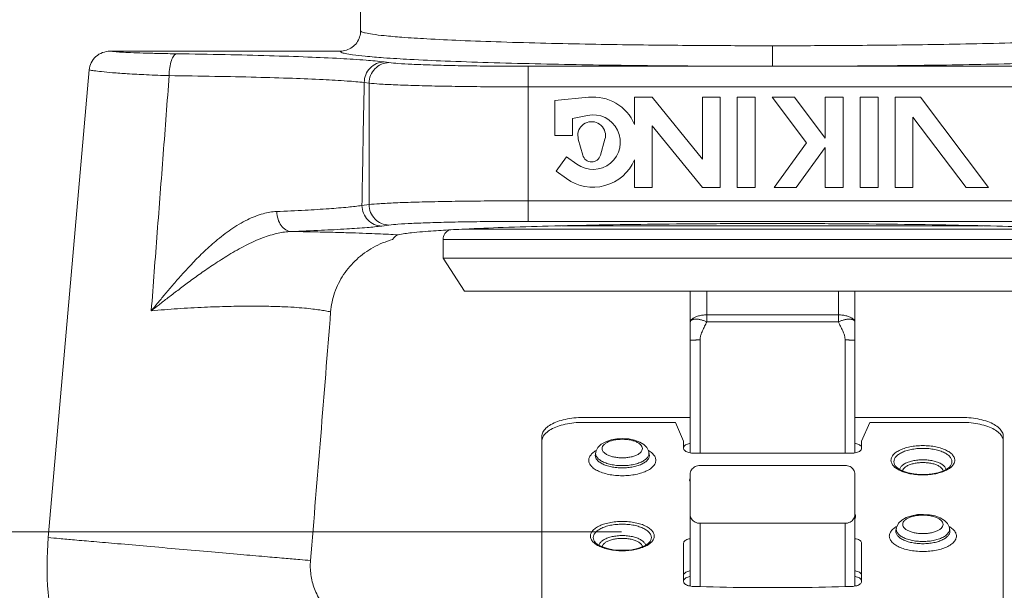
# Model space of a CAD drawing. Extents: x 17.66 to 22.1, y 1.87 to 6.97.
# Drawn here: x 19.86 to 21.35, y 5.31 to 6.18 of the extents above; entities that cross this region are included whole.
import ezdxf

# ---------------------------------------------------------------- set-up
doc = ezdxf.new("R2010")
doc.units = 0
doc.header["$MEASUREMENT"] = 0
doc.layers.get('0').update_dxf_attribs({"linetype": 'CONTINUOUS'})

msp = doc.modelspace()

# ---------------------------------------------------------------- linework, layer by layer
at = {"color": 7, "lineweight": 20}
for p, q in [((20.37304906346185, 6.160401295672656), (20.37304906346185, 6.241258820672656)), ((19.99311736456185, 6.129182283772656), (20.34184996686185, 6.129182283772656)), ((20.99804906346185, 6.137486292672656), (20.99804906346185, 6.106305301772657)), ((20.40870960856185, 6.112850410072657), (20.41608453596185, 6.111889264672656)), ((19.96130549496185, 6.100817164972656), (19.89919429076185, 5.390884693072656)), ((21.36871731646185, 6.106227443872656), (20.62738081046185, 6.106227443872656)), ((20.62738081046185, 6.106227443872656), (20.62738081046185, 5.870938808772657)), ((20.37852442646185, 6.081619446772656), (20.38589935386185, 6.080658301372656)), ((20.38589935386185, 5.896456687672656), (20.38589935386185, 6.080658301372656)), ((20.62738081046185, 6.074996480572656), (21.36871731646185, 6.074996480572656)), ((20.71865010986185, 6.059336815472657), (20.66752104956185, 6.054182283772656)), ((20.66752104956185, 6.054182283772656), (20.66752104956185, 6.001182283772656)), ((20.81532314536185, 6.059182283772656), (20.78852104956185, 6.059182283772656)), ((20.78852104956185, 6.059182283772656), (20.78852104956185, 6.018075591572656)), ((20.89152104956185, 5.965085708472656), (20.81532314536185, 6.059182283772656)), ((20.91852104956185, 6.059182283772656), (20.89152104956185, 6.059182283772656)), ((20.89152104956185, 6.059182283772656), (20.89152104956185, 5.965085708472656)), ((20.91852104956185, 5.922182283772656), (20.91852104956185, 6.059182283772656)), ((20.97152104956185, 6.059182283772656), (20.94452104956185, 6.059182283772656)), ((20.94452104956185, 6.059182283772656), (20.94452104956185, 5.922182283772656)), ((20.97152104956185, 5.922182283772656), (20.97152104956185, 6.059182283772656)), ((21.03132871236185, 6.059182283772656), (20.99752104956185, 6.059182283772656)), ((20.99752104956185, 6.059182283772656), (21.04964088566185, 5.990016925172656)), ((21.07804906346185, 5.997182283772656), (21.03132871236185, 6.059182283772656)), ((21.10504906346185, 6.059182283772656), (21.07804906346185, 6.059182283772656)), ((21.07804906346185, 6.059182283772656), (21.07804906346185, 5.997182283772656)), ((21.10504906346185, 5.922182283772656), (21.10504906346185, 6.059182283772656)), ((21.15804906346185, 6.059182283772656), (21.13104906346185, 6.059182283772656)), ((21.13104906346185, 6.059182283772656), (21.13104906346185, 5.922182283772656)), ((21.15804906346185, 5.922182283772656), (21.15804906346185, 6.059182283772656)), ((21.22225010476185, 6.059182283772656), (21.18404906346185, 6.059182283772656)), ((21.18404906346185, 6.059182283772656), (21.18404906346185, 5.922182283772656)), ((21.32548700956185, 5.922182283772656), (21.22225010476185, 6.059182283772656)), ((20.69452104956185, 6.027182283772656), (20.71717301916185, 6.031833979772657)), ((20.69452104956185, 6.001182283772656), (20.69452104956185, 6.027182283772656)), ((21.21104906346185, 6.029182283772657), (21.29167934686185, 5.922182283772656)), ((21.21104906346185, 5.922182283772656), (21.21104906346185, 6.029182283772657)), ((20.81552104956185, 6.016034467672656), (20.89152104956185, 5.922182283772656)), ((20.81552104956185, 5.922182283772656), (20.81552104956185, 6.016034467672656)), ((20.66752104956185, 6.001182283772656), (20.69452104956185, 6.001182283772656)), ((20.70271795406185, 6.004051293672656), (20.70329645996185, 5.995528437672657)), ((20.70329645996185, 5.995528437672657), (20.71003798986185, 5.971413053072657)), ((20.73700410926185, 5.971413053072657), (20.74374563916185, 5.995528437672657)), ((21.04964088566185, 5.990016925172656), (21.00035613386185, 5.922182283772656)), ((21.03372996926185, 5.922182283772656), (21.07804906346185, 5.983182283772656)), ((21.07804906346185, 5.983182283772656), (21.07804906346185, 5.922182283772656)), ((20.68539125136185, 5.969041467772656), (20.66952104956185, 5.947198008872657)), ((20.70112796166185, 5.957608078572656), (20.68539125136185, 5.969041467772656)), ((20.78852104956185, 5.964288976072656), (20.78852104956185, 5.922182283772656)), ((20.66952104956185, 5.947198008872657), (20.68525775976185, 5.935764619672656)), ((20.78852104956185, 5.922182283772656), (20.81552104956185, 5.922182283772656)), ((20.89152104956185, 5.922182283772656), (20.91852104956185, 5.922182283772656)), ((20.94452104956185, 5.922182283772656), (20.97152104956185, 5.922182283772656)), ((21.00035613386185, 5.922182283772656), (21.03372996926185, 5.922182283772656)), ((21.07804906346185, 5.922182283772656), (21.10504906346185, 5.922182283772656)), ((21.13104906346185, 5.922182283772656), (21.15804906346185, 5.922182283772656)), ((21.18404906346185, 5.922182283772656), (21.21104906346185, 5.922182283772656)), ((21.29167934686185, 5.922182283772656), (21.32548700956185, 5.922182283772656)), ((21.36871731646185, 5.902119802572656), (20.62738081046185, 5.902119802572656)), ((20.38589935386185, 5.896456687672656), (20.37511160766185, 5.895050762972656)), ((20.62738081046185, 5.870938808772657), (21.36871731646185, 5.870938808772657)), ((20.41603623966185, 5.865275693872657), (20.40524849346185, 5.863869769172656)), ((20.52981801596185, 5.859166488572656), (21.46628021586185, 5.859166488572656)), ((20.56054906346185, 5.859166488572656), (20.56054906346185, 5.860457709572656)), ((20.67823571616185, 5.864166488572656), (21.31786230436185, 5.864166488572656)), ((20.49804906346185, 5.843541488572656), (21.49804906346185, 5.843541488572656)), ((20.49804906346185, 5.843541488572656), (20.49804906346185, 5.815166488572657)), ((21.49804906346185, 5.815166488572657), (20.49804906346185, 5.815166488572657)), ((20.49804906346185, 5.815166488572657), (20.53051944316185, 5.765166488572656)), ((21.46557487546185, 5.765166488572656), (20.53052325146185, 5.765166488572656)), ((20.87304906346185, 5.765166488572656), (20.87304906346185, 5.519495791272656)), ((20.89804906346185, 5.718432156872656), (20.89804906346185, 5.765166488572656)), ((21.09804906346185, 5.765166488572656), (21.09804906346185, 5.718432156872656)), ((21.12304906346185, 5.765166488572656), (21.12304906346185, 5.519495791272656)), ((21.09804906346185, 5.728905029572656), (20.89804906346185, 5.728905029572656)), ((21.09804906346185, 5.718432156872656), (20.89804906346185, 5.718432156872656)), ((20.88804906346185, 5.690896992772656), (20.88804906346185, 5.518890405272656)), ((21.10804906346185, 5.690896992772656), (21.10804906346185, 5.518890405272656)), ((20.87304906346185, 5.573222782072656), (20.71054906346185, 5.573222782072656)), ((21.28554906346185, 5.573222782072656), (21.12304906346185, 5.573222782072656)), ((20.71054906346185, 5.565842163672657), (20.85054906346185, 5.565842163672657)), ((20.85054906346185, 5.565842163672657), (20.86304906346185, 5.537302859572656)), ((21.13304906346185, 5.537302859572656), (21.14554906346185, 5.565842163672657)), ((21.14554906346185, 5.565842163672657), (21.28554906346185, 5.565842163672657)), ((20.64804906346185, 5.544453322272656), (20.64804906346185, 5.258090360672656)), ((21.34804906346185, 5.544453322272656), (21.34804906346185, 5.258090360672656)), ((20.86304906346185, 5.537302859572656), (20.86304906346185, 5.526255386972657)), ((21.13304906346185, 5.526255386972657), (21.13304906346185, 5.537302859572656)), ((20.72917772216185, 5.517364930172656), (20.72900614466185, 5.515639244672657)), ((20.72978785426185, 5.520423911472657), (20.72917804196185, 5.517366533972656)), ((20.72961852186185, 5.518722394272657), (20.72978083656185, 5.520388352472656)), ((20.72978083656185, 5.520388352472656), (20.72978786526185, 5.520423966372657)), ((20.81031026076185, 5.520423970772656), (20.81031605356185, 5.520394674972656)), ((20.81031027266185, 5.520423911372657), (20.81092008476185, 5.517366535272656)), ((20.81031605356185, 5.520394674972656), (20.81047960506185, 5.518722394272657)), ((20.81109198226185, 5.515639244672657), (20.81092036216185, 5.517365143572656)), ((20.87904906346185, 5.518890405272656), (21.11704906346185, 5.518890405272656)), ((21.10804906346185, 5.500357206272656), (20.88804906346185, 5.500357206272656)), ((20.87304906346185, 5.317364014572656), (20.87304906346185, 5.487199252972657)), ((21.12304906346185, 5.487199252972657), (21.12304906346185, 5.317364014572656)), ((21.10804906346185, 5.412637517572656), (20.88804906346185, 5.412637517572656)), ((20.88804906346185, 5.316588845672657), (20.88804906346185, 5.412637517572656)), ((21.10804906346185, 5.412637517572656), (21.10804906346185, 5.316588845672657)), ((20.76907029010486, 5.399715650546229), (19.00322695159396, 5.39971565054623)), ((21.18517772216185, 5.402287091072656), (21.18500614466185, 5.400561405572656)), ((21.18578785426185, 5.405346072072656), (21.18517804196185, 5.402288694772657)), ((21.18578083656185, 5.405310513372656), (21.18561852186185, 5.403644555072656)), ((21.18578786626185, 5.405346132472657), (21.18578083656185, 5.405310513372656)), ((21.26631605346185, 5.405316835972656), (21.26631026506185, 5.405346110172657)), ((21.26631027236185, 5.405346073472656), (21.26692008476185, 5.402288696172656)), ((21.26647960506185, 5.403644555072656), (21.26631605346185, 5.405316835972656)), ((21.26709198226185, 5.400561405572656), (21.26692036216185, 5.402287304372656)), ((20.86304906346185, 5.382638243672656), (20.86304906346185, 5.324141086772657)), ((21.13304906346185, 5.324141086772657), (21.13304906346185, 5.382638243672656))]:
    msp.add_line(p, q, dxfattribs=at)
for points in [[(20.72978083826185, 5.520388361172656), (20.73035539286185, 5.522543264972656), (20.73315354736185, 5.527791682572656), (20.73796529586185, 5.532530316172656), (20.74487406726185, 5.536503265672656), (20.75314702776185, 5.539282625372656), (20.76192813146185, 5.540821618372656), (20.77094706116185, 5.541252999472657), (20.77990903386185, 5.540610775472656), (20.78852354276185, 5.538869733072656), (20.79646318896185, 5.535933129472657), (20.80283192736185, 5.531987657172656), (20.80721187936185, 5.527427798872656), (20.80978171966185, 5.522426468672657), (20.81031605186185, 5.520394683472657)], [(21.19604923776185, 5.491742271672656), (21.19011401686185, 5.494665171672656), (21.18591938126185, 5.497805037572657), (21.18401669996185, 5.500007277072656)], [(21.26808111146185, 5.500006814672656), (21.26622409316185, 5.497848466072656), (21.26209417296185, 5.494732145172656), (21.25624494766185, 5.491821736172656)], [(21.25624494766185, 5.491821736172656), (21.24887283136185, 5.489385126272656), (21.24031917616185, 5.487635200472656), (21.23101994776185, 5.486715264072656), (21.22145559156185, 5.486697134872657), (21.21212223486185, 5.487584314672656), (21.20350473316185, 5.489311843372656), (21.19604923776185, 5.491742271672656)], [(21.18578083826185, 5.405310521972656), (21.18635539276185, 5.407465425772656), (21.18915354726185, 5.412713843272656), (21.19396529576185, 5.417452476872656), (21.20087406706185, 5.421425426372656), (21.20914702756185, 5.424204786172656), (21.21792813126185, 5.425743779172656), (21.22694706096185, 5.426175160272656), (21.23590903366185, 5.425532936272656), (21.24452354246185, 5.423791893972656), (21.25246318876185, 5.420855290372656), (21.25883192716185, 5.416909818072656), (21.26321187926185, 5.412349959772656), (21.26578171966185, 5.407348629572656), (21.26631605186185, 5.405316844372656)], [(20.74004923776185, 5.376664432472657), (20.73411401686185, 5.379587332472656), (20.72991938126185, 5.382727198372656), (20.72801669996185, 5.384929437872656)], [(20.81208111146185, 5.384928975572656), (20.81022409316185, 5.382770626872656), (20.80609417296185, 5.379654305972656), (20.80024494766185, 5.376743896972656)], [(20.80024494766185, 5.376743896972656), (20.79287283136185, 5.374307287072656), (20.78431917616185, 5.372557361372657), (20.77501994776185, 5.371637424972656), (20.76545559156185, 5.371619295672656), (20.75612223486185, 5.372506475572656), (20.74750473316185, 5.374234004172656), (20.74004923776185, 5.376664432472657)]]:
    msp.add_lwpolyline(points, dxfattribs=at)
for centre, radius, start, end in [((20.72552104956185, 5.991182283772656), 0.0685, 23.11656494350002, 95.75677370959997), ((20.72552104956185, 5.991182283772656), 0.0415, 234, 101.6046464704999), ((20.72352104956185, 6.001182283772656), 0.021, 344.3815017244, 172.1477208810999), ((20.72552104956185, 5.991182283772656), 0.0685, 234, 336.8834350565), ((20.72352104956185, 5.975182283772656), 0.014, 195.6184982757, 344.3815017243), ((20.51367406346185, 5.843541488572656), 0.015625, 112.1965665803999, 180), ((20.39729163976185, 5.347306821672657), 0.5, 175, 213)]:
    msp.add_arc(centre, radius, start, end, dxfattribs=at)
for points, start_tangent, end_tangent in [([(20.37304909316185, 6.160401295972656), (20.37152024976185, 6.150748248872656), (20.36706480246185, 6.142015538272656), (20.36013933636185, 6.135108841172657), (20.35145644536185, 6.130698957572656), (20.34184996716185, 6.129182280172656)], (6.144788310722345e-09, -1), (-0.9999999999987271, -1.595596729692022e-06)), ([(20.37304906346185, 6.160401295672656), (20.37461176066185, 6.158781876772657), (20.38010182796185, 6.156968521472656), (20.39092728296185, 6.154959672572656), (20.40876063426185, 6.152766365972656), (20.43550984466185, 6.150415850872657), (20.47324594456185, 6.147956761872656), (20.52393262496185, 6.145470510272657), (20.58626344336185, 6.143163068872656), (20.65424112476185, 6.141264895872657), (20.72191408216185, 6.139844117272657), (20.78680868526185, 6.138834804672657), (20.84748811886185, 6.138161127872657), (20.90311484316185, 6.137752184472657), (20.95330886186185, 6.137545079972656), (20.99804906346185, 6.137486292672656)], (7.378777662426302e-05, -0.9999999972776821), (0.9999999999999775, -2.124025285144071e-07)), ([(21.62304906346185, 6.160401295672656), (21.62148636626185, 6.158781876772657), (21.61599629896185, 6.156968521472656), (21.60517084396185, 6.154959672572656), (21.58733749266185, 6.152766365972656), (21.56058828226185, 6.150415850872657), (21.52285218236185, 6.147956761872656), (21.47216550196185, 6.145470510272657), (21.40983468356185, 6.143163068872656), (21.34185700216185, 6.141264895872657), (21.27418404476185, 6.139844117272657), (21.20928944166185, 6.138834804672657), (21.14861000806185, 6.138161127872657), (21.09298328376185, 6.137752184472657), (21.04278926506185, 6.137545079972656), (20.99804906346185, 6.137486292672656)], (-7.4408706939469e-05, -0.9999999972316723), (-0.9999999999999775, -2.124025282694858e-07)), ([(19.99319236766185, 6.129182321972657), (19.98140153576185, 6.127027748272656), (19.97137152506185, 6.120914232672656), (19.96438625036185, 6.111736760472656), (19.96130549496185, 6.100817164972656)], (-1, 1.224606353822377e-16), (-0.08715945031534733, -0.9961943737146515)), ([(19.99311736456185, 6.129182283772656), (19.99978887526185, 6.128518974272656), (20.00988112926185, 6.127810420872656), (20.02409814806185, 6.127087960372656), (20.04289445746185, 6.126390564572656), (20.06644764096185, 6.125764605172656), (20.09434056146185, 6.125264027072657)], (0.992373908404786, -0.1232640495741132), (0.9999002817896944, -0.01412184396209294)), ([(20.09434056146185, 6.125263790672657), (20.08977086746185, 6.122400775072657), (20.08592382816185, 6.115050776372656), (20.08340793666185, 6.104376356672656), (20.08262113676185, 6.092065907772656)], (-0.9963202963835794, -0.08570803354491544), (0.01151482650514836, -0.9999337021875783)), ([(20.09434056146185, 6.125264027072657), (20.16777544516185, 6.123988534272656), (20.23454508496185, 6.122339071372656), (20.29320197746185, 6.120355075172657), (20.34249826016185, 6.118079636772657), (20.38132460156185, 6.115560441572656), (20.40870960856185, 6.112850410072657)], (0.9999001816632557, -0.01412893165771169), (0.9916215187631248, -0.1291772562253671)), ([(20.34184996686185, 6.129182283772656), (20.34357074796185, 6.127561452572657), (20.34943211716185, 6.125746709972656), (20.36091126516185, 6.123737209972656), (20.37976125636185, 6.121544203172657), (20.40798003226185, 6.119195130772656), (20.44773404406185, 6.116738792872656), (20.50105251976185, 6.114257547772656), (20.56651577366185, 6.111957383272657), (20.63780973626185, 6.110067100372656), (20.70872927756185, 6.108652820672656), (20.77672347166185, 6.107648050372656), (20.84029762946185, 6.106977315872657), (20.89858049026185, 6.106570092972656), (20.95117725236185, 6.106363831272656), (20.99804906346185, 6.106305298872656)], (0.04762822723001623, -0.9988651320228001), (0.9999999999999065, -4.323884142407471e-07)), ([(21.65424816006185, 6.129182283772656), (21.65252737896185, 6.127561452572657), (21.64666600976185, 6.125746709972656), (21.63518686176185, 6.123737209972656), (21.61633687056185, 6.121544203172657), (21.58811809466185, 6.119195130772656), (21.54836408286185, 6.116738792872656), (21.49504560716185, 6.114257547772656), (21.42958235326185, 6.111957383272657), (21.35828839066185, 6.110067100372656), (21.28736884936185, 6.108652820672656), (21.21937465526185, 6.107648050372656), (21.15580049746185, 6.106977315872657), (21.09751763666185, 6.106570092972656), (21.04492087456185, 6.106363831272656), (20.99804906346185, 6.106305298872656)], (-0.04761780749421049, -0.998865628805719), (-0.9999999999999065, -4.323884139958259e-07)), ([(20.40870960856185, 6.112850410072657), (20.39722077556185, 6.110392639972656), (20.38746121066185, 6.103604006472656), (20.38089989726185, 6.093506316372657), (20.37852442646185, 6.081619446772656)], (-0.9999563327750361, -0.009345188232528577), (-0.008729859721986874, -0.9999618940485855)), ([(20.41608453596185, 6.111889264672656), (20.40459581136185, 6.109431541672656), (20.39483623826185, 6.102642964672656), (20.38827486026185, 6.092545258572656), (20.38589935386185, 6.080658301372656)], (-0.9999563327752189, -0.009345188212979357), (-0.008729868071061143, -0.9999618939756965)), ([(20.41608453596185, 6.111889264672656), (20.42969625396185, 6.110595638572656), (20.45061404126185, 6.109366455172657), (20.47835363036185, 6.108274407572656), (20.51179892026185, 6.107380833672656), (20.54926600916185, 6.106731109672657), (20.58858880866185, 6.106348514872656), (20.62738081046185, 6.106227443872656)], (0.9916219221294035, -0.1291741597703943), (0.9999999999934733, -3.612934149981628e-06)), ([(19.96130549496185, 6.100817164972656), (19.96834683126185, 6.099565668072656), (19.97973380046185, 6.098129201472656), (19.99639027086185, 6.096569913572656), (20.01901399856185, 6.094977117172657), (20.04793954366185, 6.093438294972656), (20.08262218096185, 6.092066172772657)], (0.9765875402238491, -0.2151203762536965), (0.9994374257866091, -0.03353851423417817)), ([(20.05543355646185, 5.735097735772657), (20.06444772906185, 5.853911000972657), (20.07354048926185, 5.972906197172656), (20.08262196176185, 6.092066046472656)], (0.0751269100589598, 0.9971739804993877), (0.07566554525302674, 0.9971332535130709)), ([(20.08262113676185, 6.092065907772656), (20.15187696746185, 6.091032013972656), (20.21467428896185, 6.089668526672656), (20.26984054226185, 6.088006949772656), (20.31619978076185, 6.086084438172656), (20.35271712646185, 6.083941760172657), (20.37852373046185, 6.081619446772656)], (0.9999289453114152, -0.0119207520065313), (0.9930158830798004, -0.1179807439849581)), ([(20.37852442646185, 6.081619446772656), (20.37728246086185, 6.020020696772656), (20.37614453626185, 5.957831010672656), (20.37511160766185, 5.895050762972656)], (-0.02109687882537944, -0.9997774360845655), (-0.01553726150662554, -0.9998792894669211)), ([(20.38589935386185, 6.080658301372656), (20.40149086886185, 6.079362410372656), (20.42538900006185, 6.078134348772656), (20.45706406186185, 6.077043441372656), (20.49524832886185, 6.076150608072656), (20.53803021166185, 6.075501038572656), (20.58294273766185, 6.075118126772656), (20.62738081046185, 6.074996480572656)], (0.9935639327909208, -0.113272730421045), (0.9999999999931386, -3.704428841339123e-06)), ([(20.62738081046185, 5.902119802572656), (20.58298358816185, 5.901998354472656), (20.53806769896185, 5.901615570772656), (20.49526022186185, 5.900965637872656), (20.45704933526185, 5.900071955072656), (20.42536225656185, 5.898980096772656), (20.40147170766185, 5.897751639372657), (20.38589935386185, 5.896456687672656)], (-0.999999999995721, -2.92546333033303e-06), (-0.9935609722378119, -0.113298695693525)), ([(20.24572122526185, 5.885820474772657), (20.22499089446185, 5.882495514072656), (20.20125077306185, 5.873389924472656), (20.17633800016185, 5.858704206372656), (20.15328816216185, 5.841032966572656), (20.13345151106185, 5.823047089472657), (20.11629732156185, 5.805689656672656), (20.10116055306185, 5.789209137872656), (20.08763226586185, 5.773741679472656), (20.07555769336185, 5.759482004272656), (20.06484875156185, 5.746576906372656), (20.05545422746185, 5.735122875872657)], (-0.9991547389179768, -0.04110727061907188), (-0.6318003108896298, -0.7751311935148572)), ([(20.37511096786185, 5.895050762972656), (20.35415028596185, 5.892516146572656), (20.32522426156185, 5.890101156372657), (20.28881645416185, 5.887853201872656), (20.24572036796185, 5.885820440072656)], (-0.9885301648275929, -0.1510235518915241), (-0.9991420005786391, -0.04141572985853142)), ([(20.26780005656185, 5.855532099372656), (20.25961040146185, 5.858035483972657), (20.25258623026185, 5.864616235272656), (20.24772618876185, 5.874338685772656), (20.24572122526185, 5.885820474772657)], (-0.9993877422898291, 0.03498772014348024), (-0.03764342115410715, 0.9992912352481707)), ([(20.40524849346185, 5.863869769172656), (20.39377793176185, 5.866323655072656), (20.38403399106185, 5.873101483972656), (20.37748324176185, 5.883183000772656), (20.37511160766185, 5.895050762972656)], (-0.9999563327866029, 0.009345186994854583), (-0.008729861377250502, 0.9999618940341347)), ([(20.41603623966185, 5.865275693872657), (20.40456578876185, 5.867729531572656), (20.39482183916185, 5.874507303272656), (20.38827102386185, 5.884588837072656), (20.38589935386185, 5.896456687672656)], (-0.9999563327869689, 0.009345186955693491), (-0.008729859245481338, 0.9999618940527456)), ([(20.62738081046185, 5.870938808772657), (20.58861569846185, 5.870817935072656), (20.54928107606185, 5.870435467372657), (20.51178299456185, 5.869785383472657), (20.47830666426185, 5.868890957872656), (20.45055017066185, 5.867797955672656), (20.42963428516185, 5.866568378072656), (20.41603623966185, 5.865275693872657)], (-0.9999999999487598, 1.01232662066223e-05), (-0.9916146876317918, -0.1292296841786128)), ([(20.40524849346185, 5.863869769172656), (20.38299258956185, 5.861575697772656), (20.35223279436185, 5.859389856572657), (20.31352827236185, 5.857359941672656), (20.26780446906185, 5.855532307472656)], (-0.9916204421720319, -0.1291855203439757), (-0.999385655568741, -0.03504727440811514)), ([(20.42992314136185, 5.850433419872656), (20.44998379036185, 5.853533714372657), (20.48381776116185, 5.856484086172657), (20.51372224796185, 5.858348364472656)], (0.9717840954493949, 0.2358721514541324), (0.9985270070545551, 0.05425694593941334)), ([(20.51372224796185, 5.858348364472656), (20.53057030876185, 5.859210356872656), (20.58906192456185, 5.861644069572656), (20.65781932316185, 5.863724199272657), (20.73511357146185, 5.865398658572656), (20.81900410156185, 5.866625561272656), (20.90738383326185, 5.867374204472656), (20.99804906346185, 5.867625893172656)], (0.9985270070698019, 0.05425694565881738), (1, -1.224606353822377e-16)), ([(20.99804906346185, 5.867625893172656), (21.08871494446185, 5.867374200872656), (21.17709508326185, 5.866625549072657), (21.26098577636185, 5.865398636572657), (21.33827997556185, 5.863724169172657), (21.40703717036185, 5.861644035272656), (21.46552849616185, 5.859210323572657), (21.48237587866185, 5.858348363972656)], (1, -1.224606353822377e-16), (0.9985270080341464, -0.05425692791133543)), ([(20.26780005656185, 5.855532099372656), (20.24781771586185, 5.852969124472656), (20.22413930276185, 5.845780068572656), (20.19821104056185, 5.834116303872657), (20.17310775436185, 5.820037075572657), (20.15057054026185, 5.805674310672656), (20.13038392926185, 5.791789200072656), (20.11210026606185, 5.778586730272656), (20.09547626076185, 5.766177943072656), (20.08049991866185, 5.754723404372657), (20.06715754936185, 5.744344973672656), (20.05545422746185, 5.735122875872657)], (-0.9995638010530463, -0.02953316143568326), (-0.7829734166519093, -0.6220551654125506)), ([(20.42992314136185, 5.850433419872656), (20.41524097096185, 5.851272827472656), (20.39919397646185, 5.852025477872656), (20.38124879976185, 5.852737274572656), (20.36015028696185, 5.853451589872656), (20.33472235766185, 5.854176780372656), (20.30416105436185, 5.854884996172657), (20.26780446906185, 5.855532307472656)], (-0.9979469792994511, 0.06404550341047391), (-0.9998814008562861, 0.01540078639781975)), ([(20.32753698896185, 5.733619063872657), (20.33363490266185, 5.762678467472656), (20.34730788866185, 5.790123903572656), (20.36717204226185, 5.813280722472657), (20.39206200206185, 5.831237443872657), (20.42146132466185, 5.843258767572657)], (0.0782993298824273, 0.9969298946966949), (0.9642743669352137, 0.2649055402812349)), ([(20.42146132466185, 5.843258767572657), (20.42484573296185, 5.847460118072656), (20.42992387956185, 5.850433545872656)], (0.5000000038602529, 0.8660254015557205), (0.971784096521434, 0.2358721470373732)), ([(20.32753698896185, 5.733619063872657), (20.31989783796185, 5.735017403672656), (20.31092379836185, 5.736427263172656), (20.30044645496185, 5.737834798372656), (20.28769646156185, 5.739231575872656), (20.27204916056185, 5.740478104772656), (20.25327577406185, 5.741432635472656), (20.23105350726185, 5.742012116272656), (20.20459685776185, 5.742183479772656), (20.17287530196185, 5.741790446172656), (20.13598246876185, 5.740568445972657), (20.09539466986185, 5.738311339072657), (20.05545662546185, 5.735124530872656)], (-0.9806059323169687, 0.1959898096962405), (-0.9957114546514476, -0.09251323730092983)), ([(20.29698681776185, 5.356082356472657), (20.32753843056185, 5.733618768872656)], (0.08302156169300016, 0.996547751135918), (0.07829791190526827, 0.9969300060642547)), ([(20.89804921276185, 5.718432534572656), (20.89572318036185, 5.719356701872656), (20.89340167186185, 5.720231761272657), (20.89109343856185, 5.720983908072657), (20.88882250176185, 5.721592129172656), (20.88661630856185, 5.722050034972656), (20.88450073676185, 5.722356936972656), (20.88250127256185, 5.722513572472656), (20.88064340156185, 5.722520678572656), (20.87895109076185, 5.722379157972656), (20.87817270596185, 5.722253141772656), (20.87744223016185, 5.722090576872656), (20.87676170976185, 5.721891679772656), (20.87613319096185, 5.721656666872656), (20.87555872036185, 5.721385754672657), (20.87504034416185, 5.721079159672656), (20.87457989546185, 5.720737394672656), (20.87417835386185, 5.720362158472656), (20.87383648556185, 5.719955446272656), (20.87355505696185, 5.719519253272656), (20.87333483416185, 5.719055574472656), (20.87317658346185, 5.718566405072656), (20.87308107116185, 5.718053740372656), (20.87304906346185, 5.717519203872656)], (-0.9299768502582502, 0.3676180871281285), (8.090029275311865e-05, -0.9999999967275714)), ([(20.87304906346185, 5.717519203872656), (20.87390091776185, 5.720466072372656), (20.87639842836185, 5.723212116672657), (20.88037139396185, 5.725570198372656), (20.88554906346185, 5.727379618172656), (20.89157858736185, 5.728517066972656), (20.89804906346185, 5.728905029572656)], (1.224606353822377e-16, 1), (1, -1.224606353822377e-16)), ([(21.12304906346185, 5.717519203872656), (21.12301705576185, 5.718053740372656), (21.12292154346185, 5.718566405072656), (21.12276329276185, 5.719055574472656), (21.12254306996185, 5.719519253272656), (21.12226164136185, 5.719955446272656), (21.12191977306185, 5.720362158472656), (21.12151823146185, 5.720737394672656), (21.12105778276185, 5.721079159672656), (21.12053940656185, 5.721385754672657), (21.11996493596185, 5.721656666872656), (21.11933641716185, 5.721891679772656), (21.11865589676185, 5.722090576872656), (21.11792542096185, 5.722253141772656), (21.11714703616185, 5.722379157972656), (21.11545472536185, 5.722520678572656), (21.11359685436185, 5.722513572472656), (21.11159739016185, 5.722356936972656), (21.10948181836185, 5.722050034972656), (21.10727562516185, 5.721592129172656), (21.10500468836185, 5.720983908072657), (21.10269645506185, 5.720231761272657), (21.10037494656185, 5.719356701872656), (21.09804891416185, 5.718432534572656)], (8.090029275336357e-05, 0.9999999967275714), (-0.9299768502582502, -0.3676180871281283)), ([(21.12304906346185, 5.717519203872656), (21.12219720916185, 5.720466072372656), (21.11969969856185, 5.723212116672657), (21.11572673296185, 5.725570198372656), (21.11054906346185, 5.727379618172656), (21.10451953956185, 5.728517066972656), (21.09804906346185, 5.728905029572656)], (1.224606353822377e-16, 1), (-1, 1.224606353822377e-16)), ([(20.89804906346185, 5.718432156872656), (20.89659392046185, 5.715065850672656), (20.89497977166185, 5.711720332972656), (20.89331542616185, 5.708374411272656), (20.89170969296185, 5.705006892572657), (20.89027138106185, 5.701596584072656), (20.88910929956185, 5.698122293172657), (20.88866584796185, 5.696354531572656), (20.88833225736185, 5.694562826972656), (20.88812212876185, 5.692744530472656), (20.88804906346185, 5.690896992772656)], (-0.3680398094392126, -0.929810033645555), (-1.224606353822377e-16, -1)), ([(21.09804906346185, 5.718432156872656), (21.09950420646185, 5.715065850672656), (21.10111835526185, 5.711720332972656), (21.10278270076185, 5.708374411272656), (21.10438843396185, 5.705006892572657), (21.10582674586185, 5.701596584072656), (21.10698882736185, 5.698122293172657), (21.10743227896185, 5.696354531572656), (21.10776586956185, 5.694562826972656), (21.10797599816185, 5.692744530472656), (21.10804906346185, 5.690896992772656)], (0.3680398094392124, -0.929810033645555), (-1.224606353822377e-16, -1)), ([(20.88804906346185, 5.690896992872656), (20.88657881716185, 5.690894350672656), (20.88512270546185, 5.690886463672657), (20.88369476686185, 5.690873403472656), (20.88230888776185, 5.690855289872657), (20.88097859706185, 5.690832279972656), (20.87971614346185, 5.690804631772656), (20.87853345546185, 5.690772628772656), (20.87744246176185, 5.690736554172656), (20.87645441976185, 5.690696717072656), (20.87557790196185, 5.690653528272656), (20.87482080926185, 5.690607424272656), (20.87419104286185, 5.690558841472656), (20.87369565686185, 5.690508228372656), (20.87349955546185, 5.690482314972656), (20.87333831836185, 5.690456081572656), (20.87327088406185, 5.690442864872656), (20.87321229806185, 5.690429591972657), (20.87316260446185, 5.690416270972657), (20.87312184716185, 5.690402909672656), (20.87309007036185, 5.690389516072656), (20.87306731816185, 5.690376098172656), (20.87304906346185, 5.690349220972656)], (-1, 1.224606353822377e-16), (2.327043551674779e-06, -0.9999999999972924)), ([(21.12304906346185, 5.690349220972656), (21.12303080876185, 5.690376098172656), (21.12300805656185, 5.690389516072656), (21.12297627976185, 5.690402909672656), (21.12293552246185, 5.690416270972657), (21.12288582886185, 5.690429591972657), (21.12282724286185, 5.690442864872656), (21.12275980856185, 5.690456081572656), (21.12259857146185, 5.690482314972656), (21.12240247006185, 5.690508228372656), (21.12190708406185, 5.690558841472656), (21.12127731766185, 5.690607424272656), (21.12052022496185, 5.690653528272656), (21.11964370716185, 5.690696717072656), (21.11865566516185, 5.690736554172656), (21.11756467146185, 5.690772628772656), (21.11638198346185, 5.690804631772656), (21.11511952986185, 5.690832279972656), (21.11378923916185, 5.690855289872657), (21.11240336006185, 5.690873403472656), (21.11097542146185, 5.690886463672657), (21.10951930976185, 5.690894350672656), (21.10804906346185, 5.690896992872656)], (2.3270435519197e-06, 0.9999999999972924), (-1, 1.224606353822377e-16)), ([(20.71054906346185, 5.573222782072656), (20.69664150506185, 5.572501471672656), (20.68343132976185, 5.570373709872657), (20.67158095086185, 5.566946191672656), (20.66168459576185, 5.562390787072657), (20.65423850926185, 5.556935923072657), (20.64961606896185, 5.550855129372656), (20.64804906346185, 5.544453322272656)], (-1, 1.224606353822377e-16), (-1.224606353822377e-16, -1)), ([(21.34804906346185, 5.544453322272656), (21.34648205796185, 5.550855129372656), (21.34185961766185, 5.556935923072657), (21.33441353116185, 5.562390787072657), (21.32451717606185, 5.566946191672656), (21.31266679716185, 5.570373709872657), (21.29945662186185, 5.572501471672656), (21.28554906346185, 5.573222782072656)], (1.224606353822377e-16, 1), (-1, 1.224606353822377e-16)), ([(20.64961606896185, 5.543474510872656), (20.65423850926185, 5.549555304672657), (20.66168459576185, 5.555010168672657), (20.67158095086185, 5.559565573272656), (20.68343132976185, 5.562993091472657), (20.69664150506185, 5.565120853272656), (20.71054906346185, 5.565842163672657)], (0.4396419941922617, 0.8981730996543213), (1, -1.224606353822377e-16)), ([(21.28554906346185, 5.565842163672657), (21.29945662186185, 5.565120853272656), (21.31266679716185, 5.562993091472657), (21.32451717606185, 5.559565573272656), (21.33441353116185, 5.555010168672657), (21.34185961766185, 5.549555304672657), (21.34648205796185, 5.543474510872656)], (1, -1.224606353822377e-16), (0.4396419941922615, -0.8981730996543213)), ([(20.64804906346185, 5.537072703872656), (20.64961606896185, 5.543474510872656)], (1.224606353822377e-16, 1), (0.4396419963973576, 0.8981730985749607)), ([(21.34648205796185, 5.543474510872656), (21.34804906346185, 5.537072703872656)], (0.4396419963973574, -0.8981730985749607), (-1.224606353822377e-16, -1)), ([(20.73946659936185, 5.526058394872656), (20.74022900106185, 5.529182206672656), (20.74248766986185, 5.532159064872657), (20.74613059556185, 5.534830834472657), (20.75097280866185, 5.537061494872656), (20.75677301356185, 5.538740228072657), (20.76323956526185, 5.539782449972656), (20.77004813526185, 5.540135850372656), (20.77685685536185, 5.539782630472656), (20.78332364606185, 5.538740555672656), (20.78912413506185, 5.537061933372656), (20.79396665886185, 5.534831342672656), (20.79760990946185, 5.532159602172657), (20.79986885446185, 5.529182756972657), (20.80063152756185, 5.526058394872656)], (1.224606353822377e-16, 1), (-1.224606353822377e-16, -1)), ([(20.86304906346185, 5.527229260972656), (20.86354974666185, 5.529057292972657), (20.86502046096185, 5.530770916772656), (20.86736916096185, 5.532262884672656), (20.87044885246185, 5.533439821172657), (20.87303994356185, 5.534055272172656)], (1.224606353822377e-16, 1), (0.9830760077717206, 0.1831981521293704)), ([(21.12305818336185, 5.534055272172656), (21.12564927446185, 5.533439821172657), (21.12872896596185, 5.532262884672656), (21.13107766596185, 5.530770916772656), (21.13254838026185, 5.529057292972657), (21.13304906346185, 5.527229260972656)], (0.9830760077717206, -0.1831981521293706), (-1.224606353822377e-16, -1)), ([(21.17766231216185, 5.508303244072656), (21.17870996936185, 5.512913107172657), (21.18183162666185, 5.517347926372656), (21.18688818936185, 5.521385336672656), (21.19365499786185, 5.524848220772657), (21.20184313006185, 5.527588861872657), (21.21108886876185, 5.529484921472656), (21.22099046326185, 5.530454161272656), (21.23111259406185, 5.530453918172657), (21.24101323636185, 5.529484312372657), (21.25025776926185, 5.527588102672656), (21.25844473536185, 5.524847518672656), (21.26521088856185, 5.521384692172656), (21.27026648336185, 5.517347840572656), (21.27338827556185, 5.512912801772656), (21.27443581476185, 5.508303244072656)], (1.224606353822377e-16, 1), (-1.224606353822377e-16, -1)), ([(20.72858898976185, 5.521888001272656), (20.72355214986185, 5.517825343372656), (20.72026175396185, 5.513155619072656), (20.71915806716185, 5.508303244072656)], (-0.8398890285413204, -0.5427581595295617), (-1.224606353822377e-16, -1)), ([(20.72890891776185, 5.522092466472656), (20.72858898976185, 5.521888001272656)], (-0.8452918119346978, -0.5343049248099399), (-0.8398890224490627, -0.5427581689570024)), ([(20.73049997036185, 5.523046627972656), (20.72890891776185, 5.522092466472656)], (-0.8691207068764715, -0.4946000372811782), (-0.8452918041487527, -0.534304937127617)), ([(20.72900614466185, 5.515639244672657), (20.72990145816185, 5.511714668072656), (20.73255834656185, 5.507951014772656), (20.73684986986185, 5.504531201272656), (20.74259011606185, 5.501597667972656), (20.74953134096185, 5.499276855372656), (20.75736928606185, 5.497670917472656), (20.76576040476185, 5.496850147872657), (20.77433967216185, 5.496850240772656), (20.78273069976185, 5.497671191072656), (20.79056851006185, 5.499277306972656), (20.79750943476185, 5.501598248772656), (20.80324936906185, 5.504531896772656), (20.80754078846185, 5.507952040472656), (20.81019731766185, 5.511716070372656), (20.81109198226185, 5.515639244672657)], (-1.028684333617697e-09, -1), (-1.028684088696426e-09, 1)), ([(20.81047960506185, 5.518722394272657), (20.80946592306185, 5.514581116472656), (20.80647616476185, 5.510647989972656), (20.80165818126185, 5.507118422672656), (20.79525685356185, 5.504171930272657), (20.78759090746185, 5.501954723072656), (20.77904556916185, 5.500578350972656), (20.77004907136185, 5.500111756872657), (20.76105257356185, 5.500578348672656), (20.75250723326185, 5.501954718772656), (20.74484128696185, 5.504171923372656), (20.73843995286185, 5.507118416772657), (20.73362195716185, 5.510647990972656), (20.73063221126185, 5.514581100972657), (20.72961852186185, 5.518722394272657)], (1.04454737683118e-09, -1), (1.04454762175245e-09, 1)), ([(20.80063152756185, 5.526058394872656), (20.79986912586185, 5.522934583072656), (20.79761045706185, 5.519957724972656), (20.79396753136185, 5.517285955372656), (20.78912531826185, 5.515055294972656), (20.78332511336185, 5.513376561672656), (20.77685856166185, 5.512334339872656), (20.77004999166185, 5.511980939472656), (20.76324127156185, 5.512334159372656), (20.75677448086185, 5.513376234172656), (20.75097399186185, 5.515054856472656), (20.74613146806185, 5.517285447172656), (20.74248821746185, 5.519957187672656), (20.74022927246185, 5.522934032872656), (20.73946659936185, 5.526058394872656)], (-1.224606353822377e-16, -1), (1.224606353822377e-16, 1)), ([(20.81118601056185, 5.522094447272656), (20.80958049866185, 5.523056640872657)], (-0.8453398486703089, 0.5342289212033167), (-0.8693597603547804, 0.4941797315510612)), ([(20.81150519696185, 5.521890502472656), (20.81118601056185, 5.522094447272656)], (-0.8399527674009959, 0.5426595143691934), (-0.8453398963115725, 0.5342288458179134)), ([(20.82094005976185, 5.508303244072656), (20.81983679346185, 5.513154657272656), (20.81654739016185, 5.517823778272656), (20.81150519696185, 5.521890502472656)], (1.224606353822377e-16, 1), (-0.8399527375587635, 0.5426595605603378)), ([(20.86304906346185, 5.526255386972657), (20.86359425026185, 5.524349189472656), (20.86519265696185, 5.522572896072656), (20.86773535496185, 5.521047558472656), (20.87104906346185, 5.519877125672656), (20.87490795876185, 5.519141360972657), (20.87904906346185, 5.518890405272656)], (-1.224606353822377e-16, -1), (1, -1.224606353822377e-16)), ([(21.11704906346185, 5.518890405272656), (21.12119016816185, 5.519141360972657), (21.12504906346185, 5.519877125672656), (21.12836277196185, 5.521047558472656), (21.13090546996185, 5.522572896072656), (21.13250387666185, 5.524349189472656), (21.13304906346185, 5.526255386972657)], (1, -1.224606353822377e-16), (1.224606353822377e-16, 1)), ([(21.18199243916185, 5.506083850172656), (21.18295127936185, 5.510291841372656), (21.18579674376185, 5.514327556172656), (21.19040219946185, 5.518001257472656), (21.19656283996185, 5.521151910272656), (21.20401576666185, 5.523645314172656), (21.21243007636185, 5.525370342972656), (21.22144068216185, 5.526252363472656), (21.23065233076185, 5.526252606472656), (21.23966316076185, 5.525371061072656), (21.24807791536185, 5.523646475772656), (21.25553140526185, 5.521153490472656), (21.26169303216185, 5.518003063772657), (21.26629908906185, 5.514329872872656), (21.26914591716185, 5.510293840972656), (21.27010568776185, 5.506083850172656)], (-9.583155235602579e-10, 1), (-1.224606353822377e-16, -1)), ([(20.71915806716185, 5.508303244072656), (20.72026133346185, 5.503451830772656), (20.72355073676185, 5.498782709872656), (20.72886870006185, 5.494539519272656), (20.73598519886185, 5.490899220972656), (20.74459288996185, 5.488018851672656), (20.75431435596185, 5.486025364772656), (20.76472322136185, 5.485006178772657), (20.77536633536185, 5.485005759572656), (20.78577630636185, 5.486024234672656), (20.79549934136185, 5.488017262672656), (20.80410850666185, 5.490897352372656), (20.81122642686185, 5.494537576772657), (20.81654597706185, 5.498781144772656), (20.81983637296185, 5.503450868972656), (20.82094005976185, 5.508303244072656)], (-1.224606353822377e-16, -1), (1.224606353822377e-16, 1)), ([(20.88804906346185, 5.500357206272656), (20.88421436816185, 5.499919972372656), (20.88054400466185, 5.498591811672656), (20.87743888926185, 5.496500196172656), (20.87505818456185, 5.493777473172656), (20.87354782486185, 5.490564086772657), (20.87304906346185, 5.487199252972657)], (-1, 1.224606353822377e-16), (-1.224606353822377e-16, -1)), ([(21.12304906346185, 5.487199252972657), (21.12255030206185, 5.490564086772657), (21.12103994236185, 5.493777473172656), (21.11865923766185, 5.496500196172656), (21.11555412226185, 5.498591811672656), (21.11188375876185, 5.499919972372656), (21.10804906346185, 5.500357206272656)], (1.224606353822377e-16, 1), (-1, 1.224606353822377e-16)), ([(21.18271577326185, 5.498392904672656), (21.18183164356185, 5.499258647572656), (21.17870985136185, 5.503693686372657), (21.17766231216185, 5.508303244072656)], (-0.7330937016393579, 0.6801276531774784), (1.224606353822377e-16, 1)), ([(21.18400948036185, 5.500011302372656), (21.18295220976185, 5.501873886272656), (21.18199243916185, 5.506083850172656)], (-0.5635617527378946, 0.8260739378838873), (1.224606353822377e-16, 1)), ([(21.26938196916185, 5.498392450572656), (21.26520993756185, 5.495221151472657), (21.25844312906185, 5.491758267372656), (21.25025499686185, 5.489017626272656), (21.24100925816185, 5.487121566672656), (21.23110766366185, 5.486152326872657), (21.22098553286185, 5.486152569872656), (21.21108489056185, 5.487122175672656), (21.20184035766185, 5.489018385372656), (21.19365339156185, 5.491758969472656), (21.18688723836185, 5.495221795972657), (21.18271577326185, 5.498392904672656)], (-0.733112573997787, -0.6801073105373441), (-0.733093699449262, 0.6801276555381316)), ([(21.26128876996185, 5.494272324372656), (21.26055698956185, 5.496395132472657), (21.25793780416185, 5.499839027472656), (21.25371790976185, 5.502929187672656), (21.24811369936185, 5.505507833072656), (21.24140224476185, 5.507448333672656), (21.23392146396185, 5.508652752872656), (21.22604593356185, 5.509060838072656), (21.21817056666185, 5.508652110772656), (21.21069022986185, 5.507447077972656), (21.20397958506185, 5.505506050972656), (21.19837616796185, 5.502926846472656), (21.19415789716185, 5.499836698572656), (21.19154038786185, 5.496393619872657), (21.19080791976185, 5.494265321872656)], (-0.2006182800195249, 0.9796694880019525), (-0.1997504914421368, -0.9798467947432521)), ([(21.25692338366185, 5.492113197672657), (21.25633978146185, 5.493723472372657), (21.25404368436185, 5.496747922472657), (21.25034122696185, 5.499462001872656), (21.24542215546185, 5.501727062572656), (21.23952985326185, 5.503431709372657), (21.23296118456185, 5.504489783472656), (21.22604536326185, 5.504848237572657), (21.21912984456185, 5.504489036272656), (21.21256181486185, 5.503430274772656), (21.20667051906185, 5.501725055872656), (21.20175246156185, 5.499459433872656), (21.19805175486185, 5.496745336472657), (21.19575742246185, 5.493721603972657), (21.19517796946185, 5.492126570072656)], (-0.2343318314629483, 0.9721566708937507), (-0.2361446518151856, -0.971717913501179)), ([(21.27010568776185, 5.506083850172656), (21.26914684756185, 5.501875901372657), (21.26808874736185, 5.500011469872656)], (-1.224606353822377e-16, -1), (-0.5635556361679276, -0.8260781106792278)), ([(21.27443581476185, 5.508303244072656), (21.27338815756185, 5.503693380972656), (21.27026650026185, 5.499258561672656), (21.26938196916185, 5.498392450572656)], (-1.224606353822377e-16, -1), (-0.7331125766540071, -0.6801073076741072)), ([(20.87204906346185, 5.478383005872656), (20.87280457616185, 5.481247158572656), (20.87299049176185, 5.481578736472656)], (1.224606353822377e-16, 1), (0.5111541165721641, 0.8594890744572209)), ([(20.87280457616185, 5.475518853172656), (20.87204906346185, 5.478383005872656)], (-0.4662915348008183, 0.8846311121439816), (1.224606353822377e-16, 1)), ([(20.87209105566185, 5.477708035072657), (20.87293499196185, 5.480148940572656)], (0.1252191505810537, 0.9921291066830765), (0.4958639832700829, 0.8684002015750151)), ([(20.87299049176185, 5.475187275272656), (20.87280457616185, 5.475518853172656)], (-0.5111541030962244, 0.8594890824716125), (-0.4662915269462178, 0.8846311162841634)), ([(20.87304906346185, 5.425795470872656), (20.87354782486185, 5.422430637072656), (20.87505818456185, 5.419217250672657), (20.87743888926185, 5.416494527672656), (20.88054400466185, 5.414402912272656), (20.88421436816185, 5.413074751572656), (20.88804906346185, 5.412637517572656)], (-1.224606353822377e-16, -1), (1, -1.224606353822377e-16)), ([(21.10804906346185, 5.412637517572656), (21.11188375876185, 5.413074751572656), (21.11555412226185, 5.414402912272656), (21.11865923766185, 5.416494527672656), (21.12103994236185, 5.419217250672657), (21.12255030206185, 5.422430637072656), (21.12304906346185, 5.425795470872656)], (1, -1.224606353822377e-16), (1.224606353822377e-16, 1)), ([(21.12310763516185, 5.426341373672656), (21.12329355076185, 5.426009795772656)], (0.5111541030962244, -0.8594890824716125), (0.4662915269462178, -0.8846311162841634)), ([(21.12316313496185, 5.424911577772656), (21.12400707126185, 5.422470672272656)], (0.4958639832700826, -0.8684002015750153), (0.1252191505810534, -0.9921291066830765)), ([(21.12329355076185, 5.426009795772656), (21.12335842296185, 5.425883730572656)], (0.4662913846232578, -0.8846311913029775), (0.4487722423495643, -0.8936461685122047)), ([(21.12404906346185, 5.423145643072656), (21.12329355076185, 5.420281490372656)], (-1.224606353822377e-16, -1), (-0.4662915348008185, -0.8846311121439814)), ([(21.12335842296185, 5.425883730572656), (21.12404906346185, 5.423145643072656)], (0.4487724355607499, -0.8936460714851671), (-1.224606353822377e-16, -1)), ([(21.25663152756185, 5.410980555772657), (21.25586999966185, 5.414102582172656), (21.25361207836185, 5.417079622072657), (21.24996990846185, 5.419751604072657), (21.24512824286185, 5.421982567072656), (21.23932835116185, 5.423661662672656), (21.23286185916185, 5.424704259372656), (21.22605308486185, 5.425058009272656), (21.21924382626185, 5.424705060172657), (21.21277614056185, 5.423663086272656), (21.20697488996185, 5.421984426972656), (21.20213181496185, 5.419753705972656), (21.19848822356185, 5.417081770872656), (21.19622918276185, 5.414104738472656), (21.19546659936185, 5.410980555772657)], (1.224606353822377e-16, 1), (-1.224606353822377e-16, -1)), ([(20.72166231216185, 5.393225404872656), (20.72270996936185, 5.397835267972656), (20.72583162666185, 5.402270087272656), (20.73088818936185, 5.406307497472656), (20.73765499786185, 5.409770381572656), (20.74584313006185, 5.412511022672656), (20.75508886876185, 5.414407082272656), (20.76499046326185, 5.415376322072656), (20.77511259406185, 5.415376079072656), (20.78501323636185, 5.414406473272656), (20.79425776926185, 5.412510263572656), (20.80244473536185, 5.409769679472657), (20.80921088856185, 5.406306852972656), (20.81426648336185, 5.402270001372656), (20.81738827556185, 5.397834962572657), (20.81843581476185, 5.393225404872656)], (1.224606353822377e-16, 1), (-1.224606353822377e-16, -1)), ([(20.72599243916185, 5.391006011072657), (20.72695127936185, 5.395214002272656), (20.72979674376185, 5.399249717072657), (20.73440219946185, 5.402923418372656), (20.74056283996185, 5.406074071072656), (20.74801576666185, 5.408567474972656), (20.75643007636185, 5.410292503872657), (20.76544068216185, 5.411174524272656), (20.77465233076185, 5.411174767272656), (20.78366316076185, 5.410293221972656), (20.79207791536185, 5.408568636572657), (20.79953140526185, 5.406075651272657), (20.80569303216185, 5.402925224572656), (20.81029908906185, 5.399252033672656), (20.81314591716185, 5.395216001772656), (20.81410568776185, 5.391006011072657)], (-9.583155235602579e-10, 1), (-1.224606353822377e-16, -1)), ([(21.12329355076185, 5.420281490372656), (21.12310763516185, 5.419949912472656)], (-0.4662915269462181, -0.8846311162841631), (-0.5111541030962247, -0.8594890824716123)), ([(21.18649997036185, 5.407968788872656), (21.18490891776185, 5.407014627272656)], (-0.8691207200650541, -0.494600014105946), (-0.8452918041487527, -0.534304937127617)), ([(21.19546659936185, 5.410980555772657), (21.19622812726185, 5.407858529372656), (21.19848604856185, 5.404881489472657), (21.20212821846185, 5.402209507472656), (21.20696988406185, 5.399978544372656), (21.21276977576185, 5.398299448772656), (21.21923626776185, 5.397256852072656), (21.22604504206185, 5.396903102272656), (21.23285430066185, 5.397256051372656), (21.23932198636185, 5.398298025172656), (21.24512323696185, 5.399976684472656), (21.24996631196185, 5.402207405472656), (21.25360990336185, 5.404879340672657), (21.25586894416185, 5.407856373072656), (21.25663152756185, 5.410980555772657)], (-1.224606353822377e-16, -1), (1.224606353822377e-16, 1)), ([(21.26718601056185, 5.407016608072657), (21.26558049876185, 5.407978801672656)], (-0.8453398727844605, 0.5342288830461642), (-0.869359747304931, 0.494179754508323)), ([(20.72671577326185, 5.383315065472656), (20.72583164356185, 5.384180808372657), (20.72270985136185, 5.388615847272656), (20.72166231216185, 5.393225404872656)], (-0.7330937016393579, 0.6801276531774784), (1.224606353822377e-16, 1)), ([(20.80528876996185, 5.379194485272656), (20.80455698956185, 5.381317293272656), (20.80193780416185, 5.384761188272656), (20.79771790976185, 5.387851348472656), (20.79211369936185, 5.390429993972656), (20.78540224476185, 5.392370494472656), (20.77792146396185, 5.393574913672656), (20.77004593356185, 5.393982998972656), (20.76217056666185, 5.393574271572656), (20.75469022986185, 5.392369238772656), (20.74797958506185, 5.390428211772656), (20.74237616796185, 5.387849007272656), (20.73815789716185, 5.384758859372656), (20.73554038786185, 5.381315780672656), (20.73480791976185, 5.379187482772656)], (-0.2006182800195249, 0.9796694880019525), (-0.1997504914421368, -0.9798467947432521)), ([(20.81843581476185, 5.393225404872656), (20.81738815756185, 5.388615541872657), (20.81426650026185, 5.384180722572657), (20.81338196916185, 5.383314611372656)], (-1.224606353822377e-16, -1), (-0.7331125766540071, -0.6801073076741072)), ([(21.18458898976185, 5.406810162072656), (21.17955214986185, 5.402747504172656), (21.17626175396185, 5.398077779972656), (21.17515806716185, 5.393225404872656)], (-0.8398890285413204, -0.5427581595295617), (-1.224606353822377e-16, -1)), ([(21.17515806716185, 5.393225404872656), (21.17626133346185, 5.388373991672657), (21.17955073676185, 5.383704870672656), (21.18486870006185, 5.379461680072656), (21.19198519886185, 5.375821381772656), (21.20059288996185, 5.372941012572657), (21.21031435596185, 5.370947525672657), (21.22072322136185, 5.369928339572656), (21.23136633536185, 5.369927920372656), (21.24177630636185, 5.370946395572656), (21.25149934136185, 5.372939423472657), (21.26010850666185, 5.375819513272656), (21.26722642686185, 5.379459737572656), (21.27254597706185, 5.383703305572657), (21.27583637296185, 5.388373029872656), (21.27694005976185, 5.393225404872656)], (-1.224606353822377e-16, -1), (1.224606353822377e-16, 1)), ([(21.18490891776185, 5.407014627272656), (21.18458898976185, 5.406810162072656)], (-0.8452918119346978, -0.5343049248099399), (-0.8398890224490627, -0.5427581689570024)), ([(21.18500614466185, 5.400561405572656), (21.18590145816185, 5.396636828872656), (21.18855834656185, 5.392873175672657), (21.19284986986185, 5.389453362172656), (21.19859011606185, 5.386519828772657), (21.20553134096185, 5.384199016172656), (21.21336928606185, 5.382593078272656), (21.22176040476185, 5.381772308772656), (21.23033967216185, 5.381772401572657), (21.23873069976185, 5.382593351872656), (21.24656851006185, 5.384199467772656), (21.25350943476185, 5.386520409572657), (21.25924936906185, 5.389454057672657), (21.26354078846185, 5.392874201372656), (21.26619731766185, 5.396638231172656), (21.26709198226185, 5.400561405572656)], (-1.028684333617697e-09, -1), (-1.028684088696426e-09, 1)), ([(21.18561852186185, 5.403644555072656), (21.18663217386185, 5.399503341672657), (21.18962198096185, 5.395570147472657), (21.19443992996185, 5.392040599672656), (21.20084124096185, 5.389094109872656), (21.20850719036185, 5.386876894772656), (21.21705252636185, 5.385500517872656), (21.22604902666185, 5.385033918872656), (21.23504552736185, 5.385500506572656), (21.24359087276185, 5.386876874072656), (21.25125682396185, 5.389094076972656), (21.25765815916185, 5.392040568172656), (21.26247617796185, 5.395570159072657), (21.26546591606185, 5.399503262372656), (21.26647960506185, 5.403644555072656)], (-2.089095247609493e-09, -1), (2.089095247609493e-09, 1)), ([(21.26750519696185, 5.406812663272656), (21.26718601056185, 5.407016608072657)], (-0.8399527674009959, 0.5426595143691934), (-0.8453398963115725, 0.5342288458179134)), ([(21.27694005976185, 5.393225404872656), (21.27583679346185, 5.398076818172656), (21.27254739016185, 5.402745939072656), (21.26750519696185, 5.406812663272656)], (1.224606353822377e-16, 1), (-0.8399527375587635, 0.5426595605603378)), ([(19.89919429076185, 5.390884693072656), (19.91558204136185, 5.389475662072656), (19.93891115676185, 5.387414441772656), (19.96811090976185, 5.384842155872656), (20.00417711436185, 5.381699335372656), (20.04872203116185, 5.377798579172656), (20.09771568356185, 5.373516412572656), (20.14673093246185, 5.369215911672656), (20.19155495946185, 5.365305795772656), (20.22792155806185, 5.362106249472657), (20.25726232466185, 5.359564566272656), (20.28060509526185, 5.357555412472657), (20.29698681776185, 5.356082356472657)], (0.9965928718479279, -0.08247816548577908), (0.9957455331338761, -0.09214571744760043)), ([(20.72800948036185, 5.384933463172656), (20.72695220976185, 5.386796047072656), (20.72599243916185, 5.391006011072657)], (-0.5635617527378946, 0.8260739378838873), (1.224606353822377e-16, 1)), ([(20.81338196916185, 5.383314611372656), (20.80920993756185, 5.380143312272656), (20.80244312906185, 5.376680428172656), (20.79425499686185, 5.373939787072656), (20.78500925816185, 5.372043727472656), (20.77510766366185, 5.371074487672656), (20.76498553286185, 5.371074730772656), (20.75508489056185, 5.372044336572657), (20.74584035766185, 5.373940546272657), (20.73765339156185, 5.376681130372656), (20.73088723836185, 5.380143956772656), (20.72671577326185, 5.383315065472656)], (-0.733112573997787, -0.6801073105373441), (-0.733093699449262, 0.6801276555381316)), ([(20.80092338366185, 5.377035358572656), (20.80033978146185, 5.378645633172656), (20.79804368436185, 5.381670083272656), (20.79434122696185, 5.384384162672657), (20.78942215546185, 5.386649223372657), (20.78352985326185, 5.388353870272656), (20.77696118456185, 5.389411944372656), (20.77004536326185, 5.389770398472656), (20.76312984456185, 5.389411197172656), (20.75656181486185, 5.388352435672656), (20.75067051906185, 5.386647216772657), (20.74575246156185, 5.384381594672656), (20.74205175486185, 5.381667497272656), (20.73975742246185, 5.378643764772656), (20.73917796946185, 5.377048730972656)], (-0.2343318314629483, 0.9721566708937507), (-0.2361446518151856, -0.971717913501179)), ([(20.81410568776185, 5.391006011072657), (20.81314684756185, 5.386798062172656), (20.81208874736185, 5.384933630672657)], (-1.224606353822377e-16, -1), (-0.5635556361679276, -0.8260781106792278)), ([(20.86304906346185, 5.382638243672656), (20.86359425026185, 5.384544441272657), (20.86519265696185, 5.386320734572656), (20.86773535496185, 5.387846072172656), (20.87104906346185, 5.389016504972656), (20.87303676396185, 5.389463721572656)], (1.224606353822377e-16, 1), (0.9830163148145594, 0.1835181865876045)), ([(21.12306136296185, 5.389463721572656), (21.12504906346185, 5.389016504972656), (21.12836277196185, 5.387846072172656), (21.13090546996185, 5.386320734572656), (21.13250387666185, 5.384544441272657), (21.13304906346185, 5.382638243672656)], (0.9830163148145594, -0.1835181865876047), (-1.224606353822377e-16, -1)), ([(20.31342458296185, 5.292842918172656), (20.30306975906185, 5.313306978972657), (20.29759679146185, 5.334766267372657), (20.29698681776185, 5.356082356472657)], (-0.5446390349244837, 0.8386705680042237), (0.08302156202928672, 0.9965477511079022)), ([(20.87303676396185, 5.340637056672656), (20.87104906346185, 5.340189840072656), (20.86773535496185, 5.339019407372656), (20.86519265696185, 5.337494069672656), (20.86359425026185, 5.335717776372657), (20.86304906346185, 5.333811578872656)], (-0.9830163148145594, -0.1835181865876045), (-1.224606353822377e-16, -1)), ([(21.13304906346185, 5.333811578872656), (21.13250387666185, 5.335717776372657), (21.13090546996185, 5.337494069672656), (21.12836277196185, 5.339019407372656), (21.12504906346185, 5.340189840072656), (21.12306136296185, 5.340637056672656)], (1.224606353822377e-16, 1), (-0.9830163148145594, 0.1835181865876047)), ([(20.86304906346185, 5.325114960772656), (20.86359425026185, 5.327021158372657), (20.86519265696185, 5.328797451672656), (20.86773535496185, 5.330322789272656), (20.87104906346185, 5.331493222072656), (20.87303676396185, 5.331940438672656)], (1.224606353822377e-16, 1), (0.9830163148145594, 0.1835181865876045)), ([(20.87799654826185, 5.316792057572656), (20.87406679156185, 5.317142280572656), (20.87044885246185, 5.317930526572656), (20.86736916096185, 5.319107463072656), (20.86502046096185, 5.320599430972656), (20.86354974666185, 5.322313054772656), (20.86304906346185, 5.324141086772657)], (-0.999539877257585, 0.03033205848425366), (1.224606353822377e-16, 1)), ([(21.13304906346185, 5.324141086772657), (21.13254838026185, 5.322313054772656), (21.13107766596185, 5.320599430972656), (21.12872896596185, 5.319107463072656), (21.12564927446185, 5.317930526572656), (21.12203133536185, 5.317142280572656), (21.11810157866185, 5.316792057572656)], (-1.224606353822377e-16, -1), (-0.999539877257585, -0.03033205848425342)), ([(21.12306136296185, 5.331940438672656), (21.12504906346185, 5.331493222072656), (21.12836277196185, 5.330322789272656), (21.13090546996185, 5.328797451672656), (21.13250387666185, 5.327021158372657), (21.13304906346185, 5.325114960772656)], (0.9830163148145594, -0.1835181865876047), (-1.224606353822377e-16, -1)), ([(20.87799654826185, 5.316792057572656), (20.95800105616185, 5.315174763572657), (21.03809707076185, 5.315174763572657), (21.11810157866185, 5.316792057572656)], (0.9995398772057397, -0.03033206019271941), (0.9995398772057397, 0.03033206019271916))]:
    msp.add_spline(points, degree=3, dxfattribs=dict(at, start_tangent=start_tangent, end_tangent=end_tangent))

doc.saveas('drawing.dxf')
